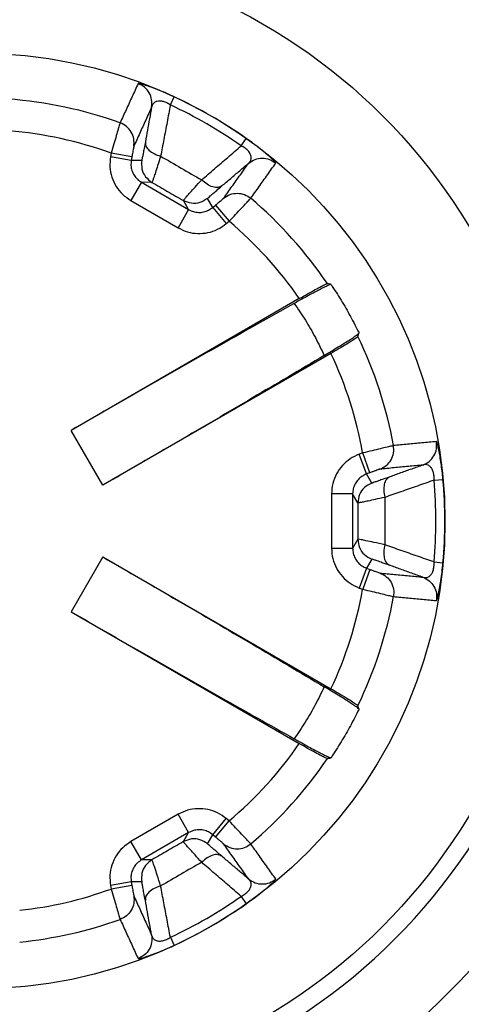
# Model space of a CAD drawing. Extents: x 12058 to 13801, y 1470 to 3113.
# Drawn here: x 12366 to 12387, y 1734 to 1781 of the extents above; entities that cross this region are included whole.
import ezdxf

# ---------------------------------------------------------------- set-up
doc = ezdxf.new("R2010")
doc.units = 0
doc.header["$LTSCALE"] = 20
doc.header["$MEASUREMENT"] = 0
doc.layers.get('0').update_dxf_attribs({"linetype": 'CONTINUOUS'})
doc.layers.add('DIM', color=1, linetype='CONTINUOUS')

# ---------------------------------------------------------------- blocks, each defined once
blk = doc.blocks.new('A$C01D6502D')
at = {"color": 7, "linetype": 'Continuous'}
for p, q in [((59.146, 62.721), (59.325, 63.107)), ((62.503, 60.783), (62.748, 61.131)), ((56.335, 60.436), (56.305, 60.268)), ((57.29, 60.094), (56.305, 60.268)), ((57.32, 60.262), (56.335, 60.436)), ((57.32, 60.262), (57.29, 60.094)), ((57.787, 60.09), (57.29, 60.094)), ((57.775, 59.055), (57.275, 58.189)), ((58.271, 59.051), (57.775, 59.055)), ((57.775, 59.055), (60.013, 57.762)), ((57.275, 58.189), (59.513, 56.896)), ((60.013, 57.762), (59.762, 58.19)), ((61.156, 57.862), (60.904, 58.29)), ((61.156, 57.862), (61.286, 57.972)), ((61.156, 57.862), (61.799, 57.096)), ((61.286, 57.972), (61.929, 57.206)), ((60.013, 57.762), (59.513, 56.896)), ((61.799, 57.096), (61.929, 57.206)), ((65.261, 53.544), (54.444, 47.299)), ((66.761, 50.946), (55.944, 44.701)), ((55.944, 44.701), (54.444, 47.299)), ((68.266, 46.23), (68.106, 46.172)), ((68.608, 45.29), (68.266, 46.23)), ((68.448, 45.232), (68.106, 46.172)), ((68.608, 45.29), (68.448, 45.232)), ((68.693, 44.8), (68.448, 45.232)), ((71.651, 44.938), (72.075, 44.976)), ((67.79, 44.292), (66.79, 44.292)), ((66.79, 44.292), (66.79, 41.708)), ((68.035, 43.86), (67.79, 44.292)), ((67.79, 44.292), (67.79, 41.708)), ((68.035, 42.14), (67.79, 41.708)), ((67.79, 41.708), (66.79, 41.708)), ((55.944, 41.299), (54.444, 38.701)), ((55.944, 41.299), (66.761, 35.054)), ((68.693, 41.2), (68.448, 40.768)), ((71.651, 41.062), (72.075, 41.024)), ((68.448, 40.768), (68.106, 39.828)), ((68.608, 40.71), (68.266, 39.77)), ((68.448, 40.768), (68.608, 40.71)), ((68.106, 39.828), (68.266, 39.77)), ((54.444, 38.701), (65.261, 32.456)), ((59.513, 29.104), (57.275, 27.811)), ((60.013, 28.238), (59.513, 29.104)), ((61.156, 28.138), (61.799, 28.904)), ((61.286, 28.028), (61.929, 28.794)), ((61.929, 28.794), (61.799, 28.904)), ((60.013, 28.238), (57.775, 26.945)), ((59.762, 27.81), (60.013, 28.238)), ((60.904, 27.71), (61.156, 28.138)), ((61.286, 28.028), (61.156, 28.138)), ((57.775, 26.945), (57.275, 27.811)), ((58.271, 26.949), (57.775, 26.945)), ((57.29, 25.906), (56.305, 25.732)), ((56.305, 25.732), (56.335, 25.564)), ((57.32, 25.738), (56.335, 25.564)), ((57.787, 25.91), (57.29, 25.906)), ((57.29, 25.906), (57.32, 25.738)), ((62.503, 25.217), (62.748, 24.869)), ((59.146, 23.279), (59.325, 22.893))]:
    blk.add_line(p, q, dxfattribs=at)
for radius in [27.168, 22.171]:
    blk.add_circle((49.998, 43), radius, dxfattribs=at)
for radius, start, end in [(20.051, 70.2774, 85.8545), (22.165, 54.8846, 65.1154), (21.739, 54.8846, 65.1154), (18.551, 70.026, 85.3622), (20.051, 34.1455, 49.7226), (18.551, 34.6378, 49.974), (20.051, 10.2774, 25.8545), (18.551, 10.026, 25.3622), (21.739, 354.8846, 5.1154), (22.165, 354.8846, 5.1154), (34.002, 180, 0), (31.602, 180, 0), (28.002, 180, 0), (18.551, 334.6378, 349.974), (20.051, 334.1455, 349.7226), (18.551, 310.026, 325.3622), (20.051, 310.2774, 325.8545), (18.551, 276.189, 289.974), (21.739, 294.8846, 305.1154), (22.165, 294.8846, 305.1154), (20.051, 275.7247, 289.7226)]:
    blk.add_arc((49.998, 43), radius, start, end, dxfattribs=at)
for points, knots in [([(57.618, 63.734), (57.523, 63.527), (57.333, 63.114), (57.049, 62.494), (56.859, 62.081), (56.764, 61.874)], [0, 0, 0, 0, 0.681712, 1.363599, 2.045677, 2.045677, 2.045677, 2.045677]), ([(59.325, 63.107), (59.205, 63.162), (58.975, 63.266), (58.635, 63.408), (58.321, 63.529), (58.046, 63.629), (57.831, 63.69), (57.696, 63.737), (57.633, 63.734), (57.618, 63.734)], [0, 0, 0, 0, 0.394166, 0.759756, 1.103825, 1.40356, 1.636534, 1.77685, 1.824342, 1.824342, 1.824342, 1.824342]), ([(58.258, 62.622), (58.266, 62.738), (58.283, 62.971), (58.155, 63.303), (57.933, 63.58), (57.723, 63.682), (57.618, 63.734)], [0, 0, 0, 0, 0.346307, 0.692681, 1.039124, 1.385604, 1.385604, 1.385604, 1.385604]), ([(58.258, 62.622), (58.164, 62.415), (57.976, 62.001), (57.694, 61.381), (57.506, 60.967), (57.412, 60.76)], [0, 0, 0, 0, 0.681521, 1.363197, 2.045042, 2.045042, 2.045042, 2.045042]), ([(58.258, 62.622), (58.224, 62.437), (58.157, 62.07), (58.057, 61.522), (57.991, 61.159), (57.958, 60.979)], [0, 0, 0, 0, 0.562817, 1.119621, 1.670488, 1.670488, 1.670488, 1.670488]), ([(59.146, 62.721), (59.091, 62.755), (58.987, 62.82), (58.821, 62.882), (58.661, 62.91), (58.511, 62.897), (58.384, 62.84), (58.293, 62.743), (58.269, 62.662), (58.258, 62.622)], [0, 0, 0, 0, 0.193844, 0.366946, 0.528237, 0.675531, 0.811342, 0.937727, 1.061356, 1.061356, 1.061356, 1.061356]), ([(59.146, 62.721), (59.094, 62.447), (58.991, 61.903), (58.837, 61.093), (58.736, 60.558), (58.685, 60.292)], [0, 0, 0, 0, 0.837408, 1.661121, 2.471806, 2.471806, 2.471806, 2.471806]), ([(56.764, 61.874), (56.756, 61.847), (56.726, 61.75), (56.666, 61.547), (56.574, 61.24), (56.461, 60.858), (56.378, 60.581), (56.335, 60.436)], [0, 0, 0, 0, 0.085984, 0.304409, 0.634942, 1.0468, 1.501477, 1.501477, 1.501477, 1.501477]), ([(57.412, 60.76), (57.42, 60.877), (57.437, 61.111), (57.308, 61.444), (57.082, 61.722), (56.87, 61.824), (56.764, 61.874)], [0, 0, 0, 0, 0.348255, 0.69658, 1.044976, 1.393411, 1.393411, 1.393411, 1.393411]), ([(64.144, 59.966), (64.13, 59.988), (64.079, 60.068), (63.928, 60.196), (63.711, 60.395), (63.428, 60.625), (63.102, 60.877), (62.869, 61.044), (62.748, 61.131)], [0, 0, 0, 0, 0.07904, 0.283603, 0.588496, 0.964244, 1.376171, 1.823929, 1.823929, 1.823929, 1.823929]), ([(57.412, 60.76), (57.41, 60.751), (57.402, 60.717), (57.389, 60.647), (57.369, 60.54), (57.346, 60.408), (57.329, 60.312), (57.32, 60.262)], [0, 0, 0, 0, 0.0289401, 0.1027632, 0.2145413, 0.3538367, 0.5064812, 0.5064812, 0.5064812, 0.5064812]), ([(57.958, 60.979), (57.938, 60.872), (57.905, 60.688), (57.86, 60.449), (57.829, 60.282), (57.806, 60.176), (57.796, 60.118), (57.788, 60.096), (57.787, 60.09)], [0, 0, 0, 0, 0.3236645, 0.5631317, 0.7285891, 0.8327015, 0.8878799, 0.9047191, 0.9047191, 0.9047191, 0.9047191]), ([(57.958, 60.979), (57.961, 60.91), (57.968, 60.758), (58.138, 60.561), (58.378, 60.396), (58.579, 60.328), (58.685, 60.292)], [0, 0, 0, 0, 0.201124, 0.444583, 0.740357, 1.074792, 1.074792, 1.074792, 1.074792]), ([(60.63, 59.169), (60.835, 59.346), (61.247, 59.702), (61.872, 60.239), (62.291, 60.601), (62.503, 60.783)], [0, 0, 0, 0, 0.810683, 1.634393, 2.471806, 2.471806, 2.471806, 2.471806]), ([(62.861, 59.964), (62.898, 60.005), (62.968, 60.083), (62.99, 60.246), (62.942, 60.404), (62.838, 60.55), (62.689, 60.682), (62.567, 60.748), (62.503, 60.783)], [0, 0, 0, 0, 0.160293, 0.30944, 0.468437, 0.646041, 0.840361, 1.059937, 1.059937, 1.059937, 1.059937]), ([(56.305, 60.268), (56.289, 60.104), (56.255, 59.779), (56.356, 59.295), (56.562, 58.853), (56.868, 58.464), (57.139, 58.281), (57.275, 58.189)], [0, 0, 0, 0, 0.490734, 0.976576, 1.460862, 1.946703, 2.437341, 2.437341, 2.437341, 2.437341]), ([(58.685, 60.292), (58.638, 60.143), (58.556, 59.884), (58.447, 59.55), (58.372, 59.316), (58.319, 59.17), (58.294, 59.088), (58.276, 59.058), (58.271, 59.051)], [0, 0, 0, 0, 0.469347, 0.815391, 1.054529, 1.205024, 1.284825, 1.309452, 1.309452, 1.309452, 1.309452]), ([(58.685, 60.292), (59.009, 60.104), (59.655, 59.727), (60.305, 59.355), (60.63, 59.169)], [0, 0, 0, 0, 1.122873, 2.245793, 2.245793, 2.245793, 2.245793]), ([(62.861, 59.964), (62.958, 60.03), (63.151, 60.161), (63.502, 60.216), (63.854, 60.162), (64.047, 60.031), (64.144, 59.966)], [0, 0, 0, 0, 0.346308, 0.692683, 1.039127, 1.385607, 1.385607, 1.385607, 1.385607]), ([(57.29, 60.094), (57.282, 60.013), (57.265, 59.85), (57.315, 59.608), (57.418, 59.387), (57.572, 59.192), (57.707, 59.101), (57.775, 59.055)], [0, 0, 0, 0, 0.24486, 0.487863, 0.730317, 0.973473, 1.218707, 1.218707, 1.218707, 1.218707]), ([(57.787, 60.09), (57.779, 59.954), (57.765, 59.683), (57.945, 59.296), (58.163, 59.132), (58.271, 59.051)], [0, 0, 0, 0, 0.404427, 0.808852, 1.21327, 1.21327, 1.21327, 1.21327]), ([(61.588, 58.883), (61.728, 59.002), (62.009, 59.241), (62.434, 59.601), (62.718, 59.843), (62.861, 59.964)], [0, 0, 0, 0, 0.550874, 1.107685, 1.670488, 1.670488, 1.670488, 1.670488]), ([(61.672, 58.301), (61.804, 58.485), (62.068, 58.855), (62.465, 59.41), (62.729, 59.779), (62.861, 59.964)], [0, 0, 0, 0, 0.681845, 1.36352, 2.045042, 2.045042, 2.045042, 2.045042]), ([(62.96, 58.297), (63.092, 58.483), (63.355, 58.853), (63.749, 59.41), (64.013, 59.78), (64.144, 59.966)], [0, 0, 0, 0, 0.682078, 1.363965, 2.045677, 2.045677, 2.045677, 2.045677]), ([(58.271, 59.051), (58.52, 58.907), (59.016, 58.62), (59.513, 58.334), (59.762, 58.19)], [0, 0, 0, 0, 0.860238, 1.7206, 1.7206, 1.7206, 1.7206]), ([(59.762, 58.19), (59.766, 58.198), (59.783, 58.228), (59.841, 58.291), (59.941, 58.41), (60.106, 58.592), (60.341, 58.853), (60.524, 59.054), (60.63, 59.169)], [0, 0, 0, 0, 0.024627, 0.104428, 0.254923, 0.494062, 0.840102, 1.309453, 1.309453, 1.309453, 1.309453]), ([(61.588, 58.883), (61.527, 58.851), (61.392, 58.781), (61.136, 58.83), (60.873, 58.955), (60.714, 59.095), (60.63, 59.169)], [0, 0, 0, 0, 0.201124, 0.444583, 0.74036, 1.074799, 1.074799, 1.074799, 1.074799]), ([(60.904, 58.29), (60.908, 58.295), (60.924, 58.312), (60.969, 58.35), (61.05, 58.423), (61.178, 58.533), (61.363, 58.691), (61.506, 58.813), (61.588, 58.883)], [0, 0, 0, 0, 0.0168392, 0.0720178, 0.1761304, 0.3415881, 0.5810551, 0.9047191, 0.9047191, 0.9047191, 0.9047191]), ([(61.672, 58.301), (61.769, 58.367), (61.963, 58.498), (62.317, 58.553), (62.67, 58.496), (62.864, 58.364), (62.96, 58.297)], [0, 0, 0, 0, 0.348262, 0.696593, 1.044993, 1.393431, 1.393431, 1.393431, 1.393431]), ([(60.904, 58.29), (60.79, 58.216), (60.562, 58.067), (60.137, 58.03), (59.887, 58.137), (59.762, 58.19)], [0, 0, 0, 0, 0.404427, 0.808851, 1.21327, 1.21327, 1.21327, 1.21327]), ([(61.286, 57.972), (61.325, 58.005), (61.4, 58.067), (61.503, 58.154), (61.585, 58.225), (61.639, 58.271), (61.665, 58.294), (61.672, 58.301)], [0, 0, 0, 0, 0.1526444, 0.2919399, 0.403718, 0.4775411, 0.5064812, 0.5064812, 0.5064812, 0.5064812]), ([(61.929, 57.206), (62.033, 57.316), (62.232, 57.526), (62.506, 57.815), (62.726, 58.048), (62.872, 58.201), (62.941, 58.276), (62.96, 58.297)], [0, 0, 0, 0, 0.454676, 0.866535, 1.197068, 1.415493, 1.501477, 1.501477, 1.501477, 1.501477]), ([(60.013, 57.762), (60.087, 57.727), (60.234, 57.655), (60.479, 57.62), (60.724, 57.638), (60.875, 57.699), (60.951, 57.729)], [0, 0, 0, 0, 0.2452335, 0.4883902, 0.7308437, 0.9738464, 0.9738464, 0.9738464, 0.9738464]), ([(59.513, 56.896), (59.661, 56.825), (59.955, 56.682), (60.445, 56.611), (60.931, 56.653), (61.401, 56.808), (61.666, 57), (61.799, 57.096)], [0, 0, 0, 0, 0.490638, 0.976479, 1.460765, 1.946607, 2.437341, 2.437341, 2.437341, 2.437341]), ([(66.765, 54.214), (66.748, 54.211), (66.694, 54.2), (66.591, 54.15), (66.434, 54.078), (66.228, 53.972), (65.978, 53.841), (65.688, 53.685), (65.364, 53.508), (65.138, 53.382), (65.02, 53.316)], [0, 0, 0, 0, 0.051384, 0.165362, 0.340387, 0.572769, 0.857614, 1.189114, 1.560768, 1.965321, 1.965321, 1.965321, 1.965321]), ([(65.261, 53.544), (65.393, 53.62), (65.644, 53.764), (65.994, 53.959), (66.279, 54.108), (66.467, 54.212), (66.564, 54.245), (66.592, 54.254)], [0, 0, 0, 0, 0.455962, 0.86806, 1.201309, 1.420802, 1.509483, 1.509483, 1.509483, 1.509483]), ([(66.765, 54.214), (66.746, 54.219), (66.708, 54.228), (66.65, 54.241), (66.611, 54.25), (66.592, 54.254)], [0, 0, 0, 0, 0.0592493, 0.1184697, 0.1776614, 0.1776614, 0.1776614, 0.1776614]), ([(66.765, 54.214), (66.926, 53.966), (67.249, 53.471), (67.692, 52.703), (67.96, 52.177), (68.093, 51.914)], [0, 0, 0, 0, 0.886847, 1.772972, 2.658221, 2.658221, 2.658221, 2.658221]), ([(65.02, 53.316), (63.87, 52.67), (61.535, 51.358), (58.01, 49.352), (55.638, 47.987), (54.444, 47.299)], [0, 0, 0, 0, 3.958351, 8.033642, 12.167816, 12.167816, 12.167816, 12.167816]), ([(65.02, 53.316), (65.199, 53.052), (65.556, 52.527), (66.031, 51.703), (66.306, 51.135), (66.443, 50.851)], [0, 0, 0, 0, 0.955994, 1.90512, 2.849487, 2.849487, 2.849487, 2.849487]), ([(66.443, 50.851), (66.559, 50.921), (66.781, 51.053), (67.097, 51.246), (67.378, 51.419), (67.617, 51.571), (67.81, 51.696), (67.951, 51.796), (68.046, 51.859), (68.082, 51.901), (68.093, 51.914)], [0, 0, 0, 0, 0.404958, 0.777346, 1.109392, 1.394226, 1.626074, 1.800471, 1.914078, 1.965347, 1.965347, 1.965347, 1.965347]), ([(68.042, 51.744), (68.047, 51.763), (68.059, 51.8), (68.076, 51.857), (68.088, 51.895), (68.093, 51.914)], [0, 0, 0, 0, 0.0591925, 0.1184139, 0.1776623, 0.1776623, 0.1776623, 0.1776623]), ([(68.042, 51.744), (68.019, 51.724), (67.942, 51.657), (67.758, 51.546), (67.487, 51.373), (67.143, 51.168), (66.893, 51.023), (66.761, 50.946)], [0, 0, 0, 0, 0.088682, 0.308181, 0.641432, 1.053526, 1.509483, 1.509483, 1.509483, 1.509483]), ([(66.443, 50.851), (65.308, 50.178), (63.005, 48.813), (59.505, 46.763), (57.137, 45.391), (55.944, 44.701)], [0, 0, 0, 0, 3.958342, 8.033625, 12.167792, 12.167792, 12.167792, 12.167792]), ([(71.764, 46.768), (71.534, 46.747), (71.078, 46.704), (70.399, 46.64), (69.95, 46.598), (69.727, 46.577)], [0, 0, 0, 0, 0.69174, 1.373629, 2.045677, 2.045677, 2.045677, 2.045677]), ([(71.121, 45.658), (71.226, 45.709), (71.436, 45.81), (71.659, 46.087), (71.788, 46.419), (71.772, 46.652), (71.764, 46.768)], [0, 0, 0, 0, 0.346307, 0.692681, 1.039124, 1.385604, 1.385604, 1.385604, 1.385604]), ([(72.075, 44.976), (72.062, 45.107), (72.038, 45.359), (71.99, 45.724), (71.938, 46.056), (71.887, 46.345), (71.833, 46.561), (71.806, 46.702), (71.772, 46.755), (71.764, 46.768)], [0, 0, 0, 0, 0.394166, 0.759756, 1.103825, 1.40356, 1.636534, 1.77685, 1.824342, 1.824342, 1.824342, 1.824342]), ([(69.727, 46.577), (69.699, 46.571), (69.6, 46.549), (69.394, 46.499), (69.083, 46.425), (68.695, 46.332), (68.414, 46.265), (68.266, 46.23)], [0, 0, 0, 0, 0.085984, 0.304409, 0.634942, 1.0468, 1.501477, 1.501477, 1.501477, 1.501477]), ([(69.086, 45.459), (69.191, 45.51), (69.403, 45.613), (69.626, 45.892), (69.754, 46.226), (69.736, 46.46), (69.727, 46.577)], [0, 0, 0, 0, 0.348255, 0.69658, 1.044976, 1.393411, 1.393411, 1.393411, 1.393411]), ([(68.106, 46.172), (67.956, 46.104), (67.658, 45.971), (67.289, 45.642), (67.009, 45.242), (66.825, 44.782), (66.802, 44.456), (66.79, 44.292)], [0, 0, 0, 0, 0.490375, 0.976108, 1.460499, 1.946515, 2.437341, 2.437341, 2.437341, 2.437341]), ([(69.086, 45.459), (69.076, 45.456), (69.044, 45.446), (68.976, 45.422), (68.874, 45.386), (68.747, 45.341), (68.656, 45.307), (68.608, 45.29)], [0, 0, 0, 0, 0.0289401, 0.1027632, 0.2145413, 0.3538367, 0.5064812, 0.5064812, 0.5064812, 0.5064812]), ([(71.121, 45.658), (70.891, 45.636), (70.436, 45.591), (69.757, 45.525), (69.308, 45.481), (69.086, 45.459)], [0, 0, 0, 0, 0.691546, 1.373224, 2.045042, 2.045042, 2.045042, 2.045042]), ([(71.121, 45.658), (70.944, 45.595), (70.593, 45.469), (70.068, 45.282), (69.721, 45.158), (69.548, 45.096)], [0, 0, 0, 0, 0.562817, 1.119621, 1.670488, 1.670488, 1.670488, 1.670488]), ([(71.651, 44.938), (71.653, 45.003), (71.657, 45.126), (71.628, 45.3), (71.572, 45.452), (71.486, 45.576), (71.373, 45.657), (71.243, 45.688), (71.161, 45.668), (71.121, 45.658)], [0, 0, 0, 0, 0.193844, 0.366946, 0.528237, 0.675531, 0.811342, 0.937727, 1.061356, 1.061356, 1.061356, 1.061356]), ([(68.448, 45.232), (68.373, 45.198), (68.224, 45.132), (68.04, 44.967), (67.899, 44.767), (67.808, 44.537), (67.796, 44.374), (67.79, 44.292)], [0, 0, 0, 0, 0.244904, 0.487875, 0.730322, 0.973474, 1.218707, 1.218707, 1.218707, 1.218707]), ([(68.693, 44.8), (68.572, 44.738), (68.329, 44.615), (68.084, 44.266), (68.051, 43.995), (68.035, 43.86)], [0, 0, 0, 0, 0.404427, 0.808852, 1.21327, 1.21327, 1.21327, 1.21327]), ([(69.548, 45.096), (69.446, 45.06), (69.269, 44.996), (69.04, 44.916), (68.88, 44.86), (68.777, 44.826), (68.722, 44.806), (68.698, 44.801), (68.693, 44.8)], [0, 0, 0, 0, 0.3236645, 0.5631317, 0.7285891, 0.8327015, 0.8878799, 0.9047191, 0.9047191, 0.9047191, 0.9047191]), ([(69.548, 45.096), (69.49, 45.059), (69.362, 44.977), (69.277, 44.731), (69.253, 44.44), (69.295, 44.233), (69.317, 44.123)], [0, 0, 0, 0, 0.201124, 0.444583, 0.740357, 1.074792, 1.074792, 1.074792, 1.074792]), ([(71.651, 44.938), (71.387, 44.846), (70.865, 44.663), (70.087, 44.391), (69.572, 44.212), (69.317, 44.123)], [0, 0, 0, 0, 0.837408, 1.661121, 2.471806, 2.471806, 2.471806, 2.471806]), ([(69.317, 44.123), (69.164, 44.089), (68.899, 44.031), (68.555, 43.957), (68.315, 43.906), (68.162, 43.879), (68.078, 43.86), (68.043, 43.86), (68.035, 43.86)], [0, 0, 0, 0, 0.469347, 0.815391, 1.054529, 1.205024, 1.284825, 1.309452, 1.309452, 1.309452, 1.309452]), ([(69.317, 44.123), (69.316, 43.749), (69.313, 43), (69.316, 42.251), (69.317, 41.877)], [0, 0, 0, 0, 1.122874, 2.245793, 2.245793, 2.245793, 2.245793]), ([(68.035, 43.86), (68.035, 43.574), (68.035, 43), (68.035, 42.426), (68.035, 42.14)], [0, 0, 0, 0, 0.860238, 1.7206, 1.7206, 1.7206, 1.7206]), ([(69.317, 41.877), (69.142, 41.916), (68.844, 41.981), (68.469, 42.063), (68.229, 42.108), (68.101, 42.138), (68.047, 42.139), (68.035, 42.14)], [0, 0, 0, 0, 0.539619, 0.914693, 1.149787, 1.272551, 1.30939, 1.30939, 1.30939, 1.30939]), ([(68.035, 42.14), (68.051, 42.005), (68.084, 41.734), (68.329, 41.385), (68.572, 41.262), (68.693, 41.2)], [0, 0, 0, 0, 0.404418, 0.808843, 1.21327, 1.21327, 1.21327, 1.21327]), ([(66.79, 41.708), (66.802, 41.544), (66.825, 41.218), (67.009, 40.758), (67.289, 40.359), (67.658, 40.029), (67.956, 39.896), (68.106, 39.828)], [0, 0, 0, 0, 0.490759, 0.976615, 1.460901, 1.946729, 2.437341, 2.437341, 2.437341, 2.437341]), ([(67.79, 41.708), (67.796, 41.626), (67.808, 41.463), (67.899, 41.233), (68.039, 41.033), (68.224, 40.868), (68.373, 40.802), (68.448, 40.768)], [0, 0, 0, 0, 0.244886, 0.487902, 0.730356, 0.973499, 1.218707, 1.218707, 1.218707, 1.218707]), ([(69.317, 41.877), (69.295, 41.767), (69.253, 41.56), (69.277, 41.269), (69.362, 41.023), (69.49, 40.941), (69.548, 40.904)], [0, 0, 0, 0, 0.334434, 0.630207, 0.873665, 1.074789, 1.074789, 1.074789, 1.074789]), ([(71.651, 41.062), (71.387, 41.154), (70.865, 41.337), (70.087, 41.609), (69.572, 41.788), (69.317, 41.877)], [0, 0, 0, 0, 0.837462, 1.66119, 2.471806, 2.471806, 2.471806, 2.471806]), ([(55.944, 41.299), (57.137, 40.609), (59.505, 39.237), (63.005, 37.187), (65.308, 35.822), (66.443, 35.149)], [0, 0, 0, 0, 4.134168, 8.209453, 12.167798, 12.167798, 12.167798, 12.167798]), ([(69.548, 40.904), (69.431, 40.946), (69.233, 41.016), (68.983, 41.105), (68.823, 41.159), (68.737, 41.189), (68.701, 41.198), (68.693, 41.2)], [0, 0, 0, 0, 0.3718574, 0.6316774, 0.7944483, 0.8794011, 0.904705, 0.904705, 0.904705, 0.904705]), ([(71.121, 40.342), (71.175, 40.331), (71.278, 40.309), (71.431, 40.373), (71.543, 40.493), (71.617, 40.656), (71.656, 40.851), (71.653, 40.989), (71.651, 41.062)], [0, 0, 0, 0, 0.161368, 0.31099, 0.470342, 0.647232, 0.841119, 1.059925, 1.059925, 1.059925, 1.059925]), ([(68.608, 40.71), (68.656, 40.693), (68.747, 40.659), (68.874, 40.614), (68.976, 40.578), (69.044, 40.554), (69.076, 40.544), (69.086, 40.541)], [0, 0, 0, 0, 0.1526444, 0.2919399, 0.403718, 0.4775411, 0.5064812, 0.5064812, 0.5064812, 0.5064812]), ([(71.121, 40.342), (70.944, 40.405), (70.593, 40.531), (70.068, 40.718), (69.721, 40.842), (69.548, 40.904)], [0, 0, 0, 0, 0.56284, 1.119647, 1.670488, 1.670488, 1.670488, 1.670488]), ([(71.764, 39.232), (71.776, 39.256), (71.82, 39.341), (71.856, 39.537), (71.92, 39.825), (71.977, 40.185), (72.033, 40.591), (72.06, 40.876), (72.075, 41.024)], [0, 0, 0, 0, 0.080107, 0.286324, 0.592497, 0.966814, 1.377754, 1.823919, 1.823919, 1.823919, 1.823919]), ([(69.086, 40.541), (69.191, 40.49), (69.403, 40.387), (69.626, 40.108), (69.754, 39.774), (69.736, 39.54), (69.727, 39.423)], [0, 0, 0, 0, 0.348262, 0.696593, 1.044993, 1.393431, 1.393431, 1.393431, 1.393431]), ([(69.086, 40.541), (69.316, 40.518), (69.773, 40.474), (70.451, 40.407), (70.899, 40.364), (71.121, 40.342)], [0, 0, 0, 0, 0.695176, 1.376849, 2.045042, 2.045042, 2.045042, 2.045042]), ([(71.121, 40.342), (71.226, 40.291), (71.436, 40.19), (71.659, 39.913), (71.788, 39.581), (71.772, 39.348), (71.764, 39.232)], [0, 0, 0, 0, 0.346306, 0.69268, 1.039123, 1.385604, 1.385604, 1.385604, 1.385604]), ([(68.266, 39.77), (68.414, 39.735), (68.695, 39.668), (69.083, 39.575), (69.394, 39.501), (69.6, 39.451), (69.699, 39.429), (69.727, 39.423)], [0, 0, 0, 0, 0.454676, 0.866535, 1.197068, 1.415493, 1.501477, 1.501477, 1.501477, 1.501477]), ([(69.727, 39.423), (69.958, 39.401), (70.415, 39.358), (71.094, 39.295), (71.542, 39.253), (71.764, 39.232)], [0, 0, 0, 0, 0.695414, 1.377298, 2.045677, 2.045677, 2.045677, 2.045677]), ([(54.444, 38.701), (55.638, 38.013), (58.01, 36.648), (61.535, 34.642), (63.87, 33.33), (65.02, 32.684)], [0, 0, 0, 0, 4.134175, 8.209465, 12.167815, 12.167815, 12.167815, 12.167815]), ([(66.443, 35.149), (66.305, 34.863), (66.03, 34.293), (65.554, 33.47), (65.198, 32.946), (65.02, 32.684)], [0, 0, 0, 0, 0.95027, 1.89939, 2.849486, 2.849486, 2.849486, 2.849486]), ([(68.093, 34.086), (68.082, 34.099), (68.046, 34.141), (67.951, 34.205), (67.809, 34.305), (67.615, 34.43), (67.377, 34.582), (67.096, 34.755), (66.781, 34.947), (66.559, 35.079), (66.443, 35.149)], [0, 0, 0, 0, 0.051356, 0.165337, 0.340366, 0.572753, 0.857602, 1.189108, 1.560773, 1.965343, 1.965343, 1.965343, 1.965343]), ([(66.761, 35.054), (66.893, 34.977), (67.143, 34.832), (67.487, 34.627), (67.758, 34.454), (67.942, 34.343), (68.019, 34.276), (68.042, 34.256)], [0, 0, 0, 0, 0.455962, 0.86806, 1.201309, 1.420802, 1.509483, 1.509483, 1.509483, 1.509483]), ([(68.093, 34.086), (67.96, 33.824), (67.693, 33.298), (67.249, 32.53), (66.927, 32.034), (66.765, 31.786)], [0, 0, 0, 0, 0.883774, 1.769902, 2.658222, 2.658222, 2.658222, 2.658222]), ([(68.093, 34.086), (68.088, 34.105), (68.076, 34.143), (68.059, 34.2), (68.047, 34.237), (68.042, 34.256)], [0, 0, 0, 0, 0.0592502, 0.1184714, 0.1776639, 0.1776639, 0.1776639, 0.1776639]), ([(65.02, 32.684), (65.138, 32.618), (65.364, 32.492), (65.689, 32.314), (65.979, 32.158), (66.23, 32.027), (66.435, 31.922), (66.592, 31.85), (66.694, 31.8), (66.748, 31.789), (66.765, 31.786)], [0, 0, 0, 0, 0.404957, 0.77734, 1.109379, 1.394203, 1.62604, 1.800427, 1.914028, 1.965295, 1.965295, 1.965295, 1.965295]), ([(66.592, 31.746), (66.564, 31.755), (66.467, 31.788), (66.279, 31.892), (65.994, 32.041), (65.644, 32.236), (65.393, 32.38), (65.261, 32.456)], [0, 0, 0, 0, 0.088682, 0.308181, 0.641432, 1.053526, 1.509483, 1.509483, 1.509483, 1.509483]), ([(66.592, 31.746), (66.611, 31.75), (66.65, 31.759), (66.708, 31.772), (66.746, 31.781), (66.765, 31.786)], [0, 0, 0, 0, 0.0591917, 0.1184123, 0.1776396, 0.1776396, 0.1776396, 0.1776396]), ([(61.799, 28.904), (61.666, 29), (61.401, 29.192), (60.931, 29.347), (60.445, 29.389), (59.955, 29.318), (59.661, 29.175), (59.513, 29.104)], [0, 0, 0, 0, 0.490734, 0.976576, 1.460862, 1.946703, 2.437341, 2.437341, 2.437341, 2.437341]), ([(62.96, 27.703), (62.941, 27.724), (62.872, 27.799), (62.726, 27.952), (62.506, 28.185), (62.232, 28.474), (62.033, 28.684), (61.929, 28.794)], [0, 0, 0, 0, 0.085984, 0.304409, 0.634942, 1.0468, 1.501477, 1.501477, 1.501477, 1.501477]), ([(60.951, 28.271), (60.875, 28.301), (60.724, 28.362), (60.479, 28.38), (60.234, 28.345), (60.087, 28.273), (60.013, 28.238)], [0, 0, 0, 0, 0.2430027, 0.4854562, 0.7286129, 0.9738464, 0.9738464, 0.9738464, 0.9738464]), ([(61.672, 27.699), (61.665, 27.706), (61.639, 27.729), (61.585, 27.775), (61.503, 27.846), (61.4, 27.933), (61.325, 27.995), (61.286, 28.028)], [0, 0, 0, 0, 0.0289401, 0.1027632, 0.2145413, 0.3538367, 0.5064812, 0.5064812, 0.5064812, 0.5064812]), ([(57.275, 27.811), (57.139, 27.719), (56.868, 27.536), (56.562, 27.147), (56.356, 26.705), (56.255, 26.221), (56.289, 25.896), (56.305, 25.732)], [0, 0, 0, 0, 0.490759, 0.976615, 1.460901, 1.946729, 2.437341, 2.437341, 2.437341, 2.437341]), ([(59.762, 27.81), (59.513, 27.666), (59.016, 27.38), (58.52, 27.093), (58.271, 26.949)], [0, 0, 0, 0, 0.860238, 1.7206, 1.7206, 1.7206, 1.7206]), ([(60.904, 27.71), (60.79, 27.784), (60.562, 27.933), (60.137, 27.97), (59.887, 27.863), (59.762, 27.81)], [0, 0, 0, 0, 0.404427, 0.808852, 1.21327, 1.21327, 1.21327, 1.21327]), ([(60.63, 26.831), (60.524, 26.946), (60.341, 27.147), (60.106, 27.408), (59.941, 27.59), (59.841, 27.709), (59.783, 27.772), (59.766, 27.802), (59.762, 27.81)], [0, 0, 0, 0, 0.469347, 0.815391, 1.054529, 1.205024, 1.284825, 1.309452, 1.309452, 1.309452, 1.309452]), ([(61.588, 27.117), (61.506, 27.187), (61.363, 27.309), (61.178, 27.467), (61.05, 27.577), (60.969, 27.65), (60.924, 27.688), (60.908, 27.705), (60.904, 27.71)], [0, 0, 0, 0, 0.3236645, 0.5631317, 0.7285891, 0.8327015, 0.8878799, 0.9047191, 0.9047191, 0.9047191, 0.9047191]), ([(61.672, 27.699), (61.769, 27.633), (61.963, 27.502), (62.317, 27.447), (62.67, 27.504), (62.864, 27.637), (62.96, 27.703)], [0, 0, 0, 0, 0.348255, 0.69658, 1.044976, 1.393411, 1.393411, 1.393411, 1.393411]), ([(62.861, 26.036), (62.729, 26.221), (62.465, 26.59), (62.068, 27.145), (61.804, 27.515), (61.672, 27.699)], [0, 0, 0, 0, 0.681521, 1.363197, 2.045042, 2.045042, 2.045042, 2.045042]), ([(64.144, 26.034), (64.013, 26.22), (63.749, 26.59), (63.355, 27.147), (63.092, 27.517), (62.96, 27.703)], [0, 0, 0, 0, 0.681712, 1.363599, 2.045677, 2.045677, 2.045677, 2.045677]), ([(61.588, 27.117), (61.527, 27.149), (61.392, 27.219), (61.136, 27.17), (60.873, 27.045), (60.714, 26.905), (60.63, 26.831)], [0, 0, 0, 0, 0.201124, 0.444583, 0.740357, 1.074792, 1.074792, 1.074792, 1.074792]), ([(62.861, 26.036), (62.718, 26.157), (62.434, 26.399), (62.009, 26.759), (61.728, 26.998), (61.588, 27.117)], [0, 0, 0, 0, 0.562815, 1.11962, 1.670488, 1.670488, 1.670488, 1.670488]), ([(57.775, 26.945), (57.707, 26.899), (57.572, 26.808), (57.419, 26.614), (57.315, 26.392), (57.265, 26.15), (57.282, 25.987), (57.29, 25.906)], [0, 0, 0, 0, 0.244886, 0.487902, 0.730356, 0.973499, 1.218707, 1.218707, 1.218707, 1.218707]), ([(58.271, 26.949), (58.163, 26.868), (57.945, 26.704), (57.765, 26.317), (57.779, 26.046), (57.787, 25.91)], [0, 0, 0, 0, 0.404418, 0.808843, 1.21327, 1.21327, 1.21327, 1.21327]), ([(58.685, 25.708), (58.631, 25.879), (58.538, 26.169), (58.422, 26.535), (58.341, 26.765), (58.302, 26.892), (58.277, 26.939), (58.271, 26.949)], [0, 0, 0, 0, 0.539619, 0.914693, 1.149787, 1.272551, 1.30939, 1.30939, 1.30939, 1.30939]), ([(60.63, 26.831), (60.305, 26.645), (59.655, 26.273), (59.009, 25.896), (58.685, 25.708)], [0, 0, 0, 0, 1.122874, 2.245793, 2.245793, 2.245793, 2.245793]), ([(62.503, 25.217), (62.291, 25.399), (61.872, 25.761), (61.247, 26.298), (60.835, 26.654), (60.63, 26.831)], [0, 0, 0, 0, 0.837416, 1.661125, 2.471806, 2.471806, 2.471806, 2.471806]), ([(57.32, 25.738), (57.329, 25.688), (57.346, 25.592), (57.369, 25.46), (57.389, 25.353), (57.402, 25.283), (57.41, 25.249), (57.412, 25.24)], [0, 0, 0, 0, 0.1526444, 0.2919399, 0.403718, 0.4775411, 0.5064812, 0.5064812, 0.5064812, 0.5064812]), ([(57.958, 25.021), (57.935, 25.143), (57.897, 25.35), (57.849, 25.611), (57.816, 25.777), (57.8, 25.866), (57.789, 25.902), (57.787, 25.91)], [0, 0, 0, 0, 0.3718574, 0.6316774, 0.7944483, 0.8794011, 0.904705, 0.904705, 0.904705, 0.904705]), ([(58.685, 25.708), (58.579, 25.672), (58.378, 25.604), (58.138, 25.439), (57.968, 25.242), (57.961, 25.09), (57.958, 25.021)], [0, 0, 0, 0, 0.334434, 0.630207, 0.873665, 1.074789, 1.074789, 1.074789, 1.074789]), ([(59.146, 23.279), (59.094, 23.553), (58.991, 24.097), (58.837, 24.907), (58.736, 25.442), (58.685, 25.708)], [0, 0, 0, 0, 0.837462, 1.66119, 2.471806, 2.471806, 2.471806, 2.471806]), ([(62.503, 25.217), (62.568, 25.253), (62.69, 25.319), (62.839, 25.451), (62.943, 25.598), (62.99, 25.756), (62.968, 25.918), (62.897, 25.996), (62.861, 26.036)], [0, 0, 0, 0, 0.221466, 0.416125, 0.592699, 0.752249, 0.901354, 1.059962, 1.059962, 1.059962, 1.059962]), ([(62.748, 24.869), (62.87, 24.957), (63.105, 25.124), (63.431, 25.378), (63.714, 25.607), (63.929, 25.805), (64.081, 25.933), (64.13, 26.013), (64.144, 26.034)], [0, 0, 0, 0, 0.451794, 0.864745, 1.238307, 1.543657, 1.746703, 1.823947, 1.823947, 1.823947, 1.823947]), ([(62.861, 26.036), (62.958, 25.97), (63.151, 25.839), (63.502, 25.784), (63.854, 25.838), (64.047, 25.969), (64.144, 26.034)], [0, 0, 0, 0, 0.346307, 0.692681, 1.039124, 1.385604, 1.385604, 1.385604, 1.385604]), ([(56.335, 25.564), (56.378, 25.419), (56.461, 25.142), (56.574, 24.76), (56.666, 24.453), (56.726, 24.25), (56.756, 24.153), (56.764, 24.126)], [0, 0, 0, 0, 0.454676, 0.866535, 1.197068, 1.415493, 1.501477, 1.501477, 1.501477, 1.501477]), ([(57.412, 25.24), (57.42, 25.123), (57.437, 24.889), (57.308, 24.555), (57.082, 24.278), (56.87, 24.176), (56.764, 24.126)], [0, 0, 0, 0, 0.348262, 0.696593, 1.044993, 1.393431, 1.393431, 1.393431, 1.393431]), ([(57.412, 25.24), (57.506, 25.033), (57.694, 24.619), (57.976, 23.999), (58.164, 23.585), (58.258, 23.378)], [0, 0, 0, 0, 0.681845, 1.36352, 2.045042, 2.045042, 2.045042, 2.045042]), ([(58.258, 23.378), (58.224, 23.563), (58.157, 23.93), (58.057, 24.478), (57.991, 24.841), (57.958, 25.021)], [0, 0, 0, 0, 0.56284, 1.119647, 1.670488, 1.670488, 1.670488, 1.670488]), ([(56.764, 24.126), (56.859, 23.919), (57.049, 23.506), (57.333, 22.886), (57.523, 22.473), (57.618, 22.266)], [0, 0, 0, 0, 0.682078, 1.363965, 2.045677, 2.045677, 2.045677, 2.045677]), ([(58.258, 23.378), (58.266, 23.262), (58.283, 23.029), (58.155, 22.697), (57.933, 22.42), (57.723, 22.318), (57.618, 22.266)], [0, 0, 0, 0, 0.346306, 0.69268, 1.039123, 1.385604, 1.385604, 1.385604, 1.385604]), ([(58.258, 23.378), (58.275, 23.326), (58.307, 23.225), (58.439, 23.125), (58.6, 23.088), (58.778, 23.105), (58.966, 23.169), (59.083, 23.241), (59.146, 23.279)], [0, 0, 0, 0, 0.161368, 0.31099, 0.470342, 0.647232, 0.841119, 1.059925, 1.059925, 1.059925, 1.059925]), ([(57.618, 22.266), (57.644, 22.268), (57.74, 22.272), (57.928, 22.339), (58.209, 22.428), (58.549, 22.558), (58.929, 22.713), (59.189, 22.831), (59.325, 22.893)], [0, 0, 0, 0, 0.080107, 0.286324, 0.592497, 0.966814, 1.377754, 1.823919, 1.823919, 1.823919, 1.823919])]:
    blk.add_open_spline(points, degree=3, knots=knots, dxfattribs=at)
for points in [[(60.951, 57.729), (61.019, 57.774), (61.087, 57.818), (61.156, 57.862)], [(61.156, 28.138), (61.087, 28.182), (61.019, 28.226), (60.951, 28.271)]]:
    blk.add_open_spline(points, degree=3, dxfattribs=at)

msp = doc.modelspace()

# ---------------------------------------------------------------- block references
at = {"layer": 'DIM', "color": 7}
msp.add_blockref('A$C01D6502D', (12314.325, 1713.75), dxfattribs=at)

doc.saveas('drawing.dxf')
